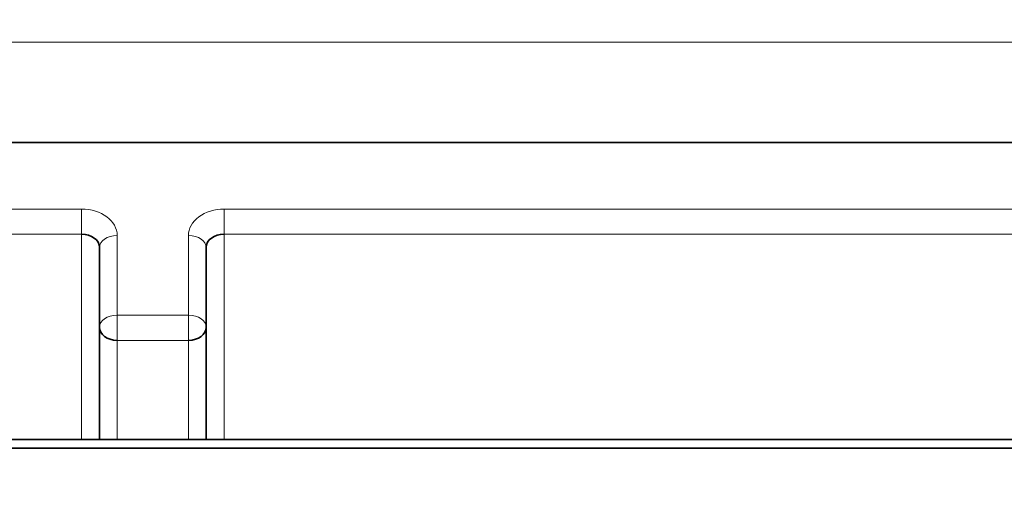
# Model space of a CAD drawing. Units: millimetres. Extents: x 0 to 2444, y 0 to 2757.
# Drawn here: x 1043 to 1048, y 2640 to 2643 of the extents above; entities that cross this region are included whole.
import ezdxf
from ezdxf import colors
from ezdxf.entities.mleader import LeaderData, LeaderLine
from ezdxf.math import Vec2, Vec3

# ---------------------------------------------------------------- set-up
doc = ezdxf.new("R2010")
doc.units = ezdxf.units.MM
doc.layers.add('DV2_Défaut', color=7, linetype='Continuous')
doc.layers.add('Défaut', color=7, linetype='Continuous')

# ---------------------------------------------------------------- blocks, each defined once
blk = doc.blocks.new('_DOT')
at = {"color": 0}
blk.add_line((0, 0), (-1, 0), dxfattribs=at)
at = {"color": 0, "const_width": 0.333}
blk.add_lwpolyline([(-0.1665, 0, 1), (0.1665, 0, 1)], format="xyb", close=True, dxfattribs=at)
blk = doc.blocks.new('SE1')
at = {"layer": 'DV2_Défaut', "color": 7, "linetype": 'Continuous', "lineweight": 18}
for p, q in [((1023.9883, 2642.9758), (1060.7012, 2642.9758)), ((1041.5448, 2642.0377), (1043.1448, 2642.0377)), ((1043.1448, 2641.8965), (1043.1448, 2642.0377)), ((1043.9448, 2642.0377), (1049.7448, 2642.0377)), ((1043.9448, 2641.8965), (1043.9448, 2642.0377)), ((1043.1448, 2641.8965), (1041.5448, 2641.8965)), ((1043.1448, 2640.7425), (1043.1448, 2641.8965)), ((1043.3448, 2641.8883), (1043.3448, 2641.4403)), ((1043.7448, 2641.4403), (1043.7448, 2641.8883)), ((1049.7448, 2641.8965), (1043.9448, 2641.8965)), ((1043.9448, 2641.8965), (1043.9448, 2640.7425)), ((1043.3448, 2641.4403), (1043.7448, 2641.4403)), ((1043.3448, 2641.4403), (1043.3448, 2641.2991)), ((1043.7448, 2641.4403), (1043.7448, 2641.2991)), ((1043.7448, 2641.2991), (1043.3448, 2641.2991)), ((1043.3448, 2641.2991), (1043.3448, 2640.7425)), ((1043.7448, 2640.7425), (1043.7448, 2641.2991))]:
    blk.add_line(p, q, dxfattribs=at)
at = {"layer": 'DV2_Défaut', "color": 7, "linetype": 'Continuous', "lineweight": 35}
for p, q in [((1023.9883, 2642.411), (1060.7012, 2642.411)), ((1043.2448, 2641.3738), (1043.2448, 2641.8218)), ((1043.8448, 2641.8218), (1043.8448, 2641.3738)), ((1043.2448, 2640.7425), (1043.2448, 2641.3738)), ((1043.8448, 2641.3738), (1043.8448, 2640.7425)), ((1025.3447, 2640.7425), (1059.3447, 2640.7425)), ((1059.3447, 2640.6936), (1025.3447, 2640.6936))]:
    blk.add_line(p, q, dxfattribs=at)
at = {"layer": 'DV2_Défaut', "color": 7, "linetype": 'Continuous', "lineweight": 18}
for centre, major_axis, ratio, start_param, end_param in [((1043.1448, 2641.8883), (0.2, 0), 0.746714, 0, 1.570796), ((1043.9448, 2641.8883), (0.2, 0), 0.746714, 1.570796, 3.141593), ((1043.3448, 2641.8218), (-0.1, 0), 0.665145, 4.712389, 6.283185), ((1043.7448, 2641.8218), (-0.1, 0), 0.665145, 3.141593, 4.712389), ((1043.3448, 2641.3738), (0.1, 0), 0.665145, 1.570796, 3.141591), ((1043.7448, 2641.3738), (-0.1, 0), 0.665145, 3.141593, 4.712389)]:
    blk.add_ellipse(centre, major_axis=major_axis, ratio=ratio, start_param=start_param, end_param=end_param, dxfattribs=at)
at = {"layer": 'DV2_Défaut', "color": 7, "linetype": 'Continuous', "lineweight": 35}
for centre, major_axis, start_param, end_param in [((1043.1448, 2641.8218), (-0.1, 0), 3.141593, 4.712389), ((1043.9448, 2641.8218), (0.1, 0), 1.570796, 3.141591), ((1043.3448, 2641.3738), (0.1, 0), 3.141593, 4.712389), ((1043.7448, 2641.3738), (0.1, 0), 4.712389, 6.283185)]:
    blk.add_ellipse(centre, major_axis=major_axis, ratio=0.746714, start_param=start_param, end_param=end_param, dxfattribs=at)

msp = doc.modelspace()

# ---------------------------------------------------------------- block references
at = {"layer": 'Défaut'}
msp.add_blockref('SE1', (0, 0), dxfattribs=at)

# ---------------------------------------------------------------- leaders
at = {"layer": 'Défaut', "color": 7, "linetype": 'Continuous', "lineweight": 18}
ml = msp.add_multileader_mtext('Standard', dxfattribs=at)
ml.set_content('{\\pxsm0.9;\\fSolid Edge ISO|b1||i0||c0|p34;\\W1.;06/12/2018\\P}', color=256)
ml.set_leader_properties()
ml.set_arrow_properties(name='DOT')
ml.build(insert=Vec2(0, 0))
ml.multileader.update_dxf_attribs({"leader_type": 0, "dogleg_length": 0, "arrow_head_size": 12})
ctx = ml.context
ctx.base_point, ctx.char_height, ctx.arrow_head_size, ctx.landing_gap_size = Vec3(2356.0452, 2716.3456), 12, 12, 4.2
notes = []
notes.append((ctx, [(0, (0, 0, 0), (0, 0), (1, 0), 1, [])]))
ctx.mtext.insert = Vec3(2358.0452, 2722.4657)
for ctx, leaders in notes:
    for number, flags, end, landing, length, lines in leaders:
        leader = LeaderData()
        leader.index, (leader.has_last_leader_line, leader.has_dogleg_vector, leader.attachment_direction) = number, flags
        leader.last_leader_point, leader.dogleg_vector, leader.dogleg_length = Vec3(end), Vec3(landing), length
        for number, points, colour, breaks in lines:
            line = LeaderLine()
            line.index, line.vertices, line.color, line.breaks = number, Vec3.list(points), colors.encode_raw_color(colour), breaks
            leader.lines.append(line)
        ctx.leaders.append(leader)

doc.saveas('drawing.dxf')
